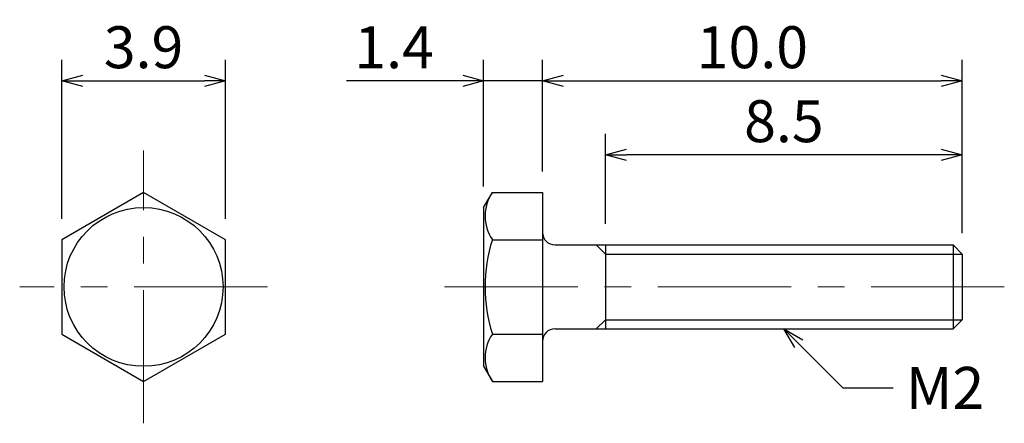
# Model space of a CAD drawing. Units: inches. Extents: x -1 to 22.4, y -1 to 8.6.
import ezdxf

# ---------------------------------------------------------------- set-up
doc = ezdxf.new("R2010")
doc.units = ezdxf.units.IN
doc.linetypes.add('CENTER', pattern=[50.8, 31.75, -6.35, 6.35, -6.35])
doc.layers.add('center', color=1, linetype='CENTER', lineweight=13)
doc.layers.add('dimention', color=5, linetype='Continuous', lineweight=13)
doc.styles.get("Standard").update_dxf_attribs({"font": 'txt.shx', "bigfont": 'extfont2.shx'})
doc.dimstyles.get("Standard").update_dxf_attribs({"dimtxt": 1, "dimasz": 0.5, "dimexe": 0.5, "dimexo": 0.5, "dimgap": 0.3, "dimtad": 1, "dimdec": 1, "dimzin": 0, "dimdsep": 46, "dimtxsty": 'Standard', "dimblk": 'OPEN30', "dimcen": 0.5, "dimadec": 0, "dimazin": 0, "dimtfac": 1, "dimtdec": 1, "dimtmove": 0, "dimatfit": 3, "dimldrblk": 'OPEN30', "dimfxl": 1, "dimtolj": 1, "dimtzin": 0, "dimarcsym": 0})

# ---------------------------------------------------------------- blocks, each defined once
blk = doc.blocks.new('_Open30')
at = {"color": 0, "linetype": 'ByBlock', "lineweight": -2}
for p, q in [((-1, 0.268), (0, 0)), ((0, 0), (-1, -0.268)), ((0, 0), (-1, 0))]:
    blk.add_line(p, q, dxfattribs=at)
blk = doc.blocks.new('*D12')
at = {"layer": 'Defpoints', "color": 0}
for p in [(3.9, 7.164), (0, 3.377), (3.9, 3.377)]:
    blk.add_point(p, dxfattribs=at)
at = {"layer": 'dimention', "color": 0, "lineweight": -2}
for p, q in [((0, 3.877), (0, 7.664)), ((3.9, 3.877), (3.9, 7.664)), ((0.5, 7.164), (3.4, 7.164))]:
    blk.add_line(p, q, dxfattribs=at)
at = {"layer": 'dimention', "color": 0, "lineweight": -2, "xscale": 0.5, "yscale": 0.5, "zscale": 0.5, "rotation": 180}
blk.add_blockref('_Open30', (0, 7.164), dxfattribs=at)
at = {"layer": 'dimention', "color": 0, "lineweight": -2, "xscale": 0.5, "yscale": 0.5, "zscale": 0.5}
blk.add_blockref('_Open30', (3.9, 7.164), dxfattribs=at)
at = {"layer": 'dimention', "color": 0, "insert": (1.95, 7.964), "char_height": 1, "attachment_point": 5}
blk.add_mtext('\\A1;3.9', dxfattribs=at)
blk = doc.blocks.new('*D13')
at = {"layer": 'Defpoints', "color": 0}
for p in [(11.45, 7.164), (11.45, 4.503), (10.05, 4.144)]:
    blk.add_point(p, dxfattribs=at)
at = {"layer": 'dimention', "color": 0, "lineweight": -2}
for p, q in [((10.05, 4.644), (10.05, 7.664)), ((11.45, 5.003), (11.45, 7.664)), ((9.55, 7.164), (6.783, 7.164)), ((11.45, 7.164), (10.05, 7.164)), ((11.95, 7.164), (12.45, 7.164))]:
    blk.add_line(p, q, dxfattribs=at)
at = {"layer": 'dimention', "color": 0, "lineweight": -2, "xscale": 0.5, "yscale": 0.5, "zscale": 0.5}
blk.add_blockref('_Open30', (10.05, 7.164), dxfattribs=at)
at = {"layer": 'dimention', "color": 0, "lineweight": -2, "xscale": 0.5, "yscale": 0.5, "zscale": 0.5, "rotation": 180}
blk.add_blockref('_Open30', (11.45, 7.164), dxfattribs=at)
at = {"layer": 'dimention', "color": 0, "insert": (7.917, 7.964), "char_height": 1, "attachment_point": 5}
blk.add_mtext('\\A1;1.4', dxfattribs=at)
blk = doc.blocks.new('*D14')
at = {"layer": 'Defpoints', "color": 0}
for p in [(21.45, 7.164), (11.45, 4.503), (21.45, 3.035)]:
    blk.add_point(p, dxfattribs=at)
at = {"layer": 'dimention', "color": 0, "lineweight": -2}
for p, q in [((11.45, 5.003), (11.45, 7.664)), ((21.45, 3.535), (21.45, 7.664)), ((11.95, 7.164), (20.95, 7.164))]:
    blk.add_line(p, q, dxfattribs=at)
at = {"layer": 'dimention', "color": 0, "lineweight": -2, "xscale": 0.5, "yscale": 0.5, "zscale": 0.5, "rotation": 180}
blk.add_blockref('_Open30', (11.45, 7.164), dxfattribs=at)
at = {"layer": 'dimention', "color": 0, "lineweight": -2, "xscale": 0.5, "yscale": 0.5, "zscale": 0.5}
blk.add_blockref('_Open30', (21.45, 7.164), dxfattribs=at)
at = {"layer": 'dimention', "color": 0, "insert": (16.45, 7.964), "char_height": 1, "attachment_point": 5}
blk.add_mtext('\\A1;10.0', dxfattribs=at)
blk = doc.blocks.new('*D15')
at = {"layer": 'Defpoints', "color": 0}
for p in [(12.95, 5.401), (12.95, 3.252), (21.45, 3.035)]:
    blk.add_point(p, dxfattribs=at)
at = {"layer": 'dimention', "color": 0, "lineweight": -2}
for p, q in [((12.95, 3.752), (12.95, 5.901)), ((21.45, 3.535), (21.45, 5.901)), ((20.95, 5.401), (13.45, 5.401))]:
    blk.add_line(p, q, dxfattribs=at)
at = {"layer": 'dimention', "color": 0, "lineweight": -2, "xscale": 0.5, "yscale": 0.5, "zscale": 0.5, "rotation": 180}
blk.add_blockref('_Open30', (12.95, 5.401), dxfattribs=at)
at = {"layer": 'dimention', "color": 0, "lineweight": -2, "xscale": 0.5, "yscale": 0.5, "zscale": 0.5}
blk.add_blockref('_Open30', (21.45, 5.401), dxfattribs=at)
at = {"layer": 'dimention', "color": 0, "insert": (17.2, 6.201), "char_height": 1, "attachment_point": 5}
blk.add_mtext('\\A1;8.5', dxfattribs=at)

msp = doc.modelspace()

# ---------------------------------------------------------------- linework, layer by layer
for p, q in [((10.05, 4.144), (10.257, 4.503)), ((10.257, 4.503), (11.45, 4.503)), ((11.45, 4.503), (11.45, 0)), ((10.05, 4.144), (10.05, 0.359)), ((10.257, 3.377), (11.45, 3.377)), ((11.75, 3.252), (21.233, 3.252)), ((12.95, 3.035), (12.733, 3.252)), ((12.95, 3.252), (12.95, 1.252)), ((21.233, 3.252), (21.233, 1.252)), ((21.45, 3.035), (21.233, 3.252)), ((12.95, 3.035), (21.45, 3.035)), ((21.45, 3.035), (21.45, 1.469)), ((12.95, 1.469), (12.733, 1.252)), ((12.95, 1.469), (21.45, 1.469)), ((21.45, 1.469), (21.233, 1.252)), ((11.75, 1.252), (21.233, 1.252)), ((10.257, 1.126), (11.45, 1.126)), ((10.05, 0.359), (10.257, 0)), ((10.257, 0), (11.45, 0))]:
    msp.add_line(p, q)
msp.add_lwpolyline([(0, 1.126), (1.95, 0), (3.9, 1.126), (3.9, 3.377), (1.95, 4.503), (0, 3.377)], close=True)
msp.add_circle((1.95, 2.252), 1.893)
for centre, radius, start, end in [((11.08, 3.94), 0.997, 145.6158, 214.3842), ((11.75, 3.552), 0.3, 180, 270), ((13.809, 2.252), 3.726, 162.412, 197.588), ((11.75, 0.952), 0.3, 90, 180), ((11.08, 0.563), 0.997, 145.6158, 214.3842)]:
    msp.add_arc(centre, radius, start, end)
at = {"layer": 'center', "ltscale": 0.1}
for p, q in [((1.95, -1), (1.95, 5.503)), ((4.9, 2.252), (-1, 2.252)), ((22.45, 2.252), (9.05, 2.252))]:
    msp.add_line(p, q, dxfattribs=at)

# ---------------------------------------------------------------- texts
at = {"layer": 'dimention', "insert": (20.106, 0.345), "char_height": 1, "attachment_point": 1}
msp.add_mtext('\\A1;M2', dxfattribs=at)

# ---------------------------------------------------------------- dimensions: what is measured, and where the dimension line sits
at = {"layer": 'dimention'}
dim = msp.add_linear_dim(base=(3.9, 7.164), p1=(0, 3.377), p2=(3.9, 3.377), dimstyle='Standard', dxfattribs=at)
dim.commit()
dim.dimension.update_dxf_attribs({"geometry": '*D12', "text_midpoint": (1.95, 7.964)})
for base, p1, p2, picture, middle in [((11.45, 7.164), (10.05, 4.144), (11.45, 4.503), '*D13', (7.917, 7.164)), ((21.45, 7.164), (11.45, 4.503), (21.45, 3.035), '*D14', (16.45, 7.164)), ((12.95, 5.401), (21.45, 3.035), (12.95, 3.252), '*D15', (17.2, 5.401))]:
    dim = msp.add_linear_dim(base=base, p1=p1, p2=p2, dimstyle='Standard', dxfattribs=at)
    dim.commit()
    dim.dimension.update_dxf_attribs({"geometry": picture, "text_midpoint": middle, "dimtype": 160})

# ---------------------------------------------------------------- leaders
at = {"layer": 'dimention', "annotation_type": 0, "has_hookline": 1, "hookline_direction": 1, "text_width": 1.667}
msp.add_leader([(17.2, 1.252), (18.606, -0.155), (19.806, -0.155)], dimstyle='Standard', override={"dimgap": 0.3, "dimtad": 0}, dxfattribs=at)

doc.saveas('drawing.dxf')
